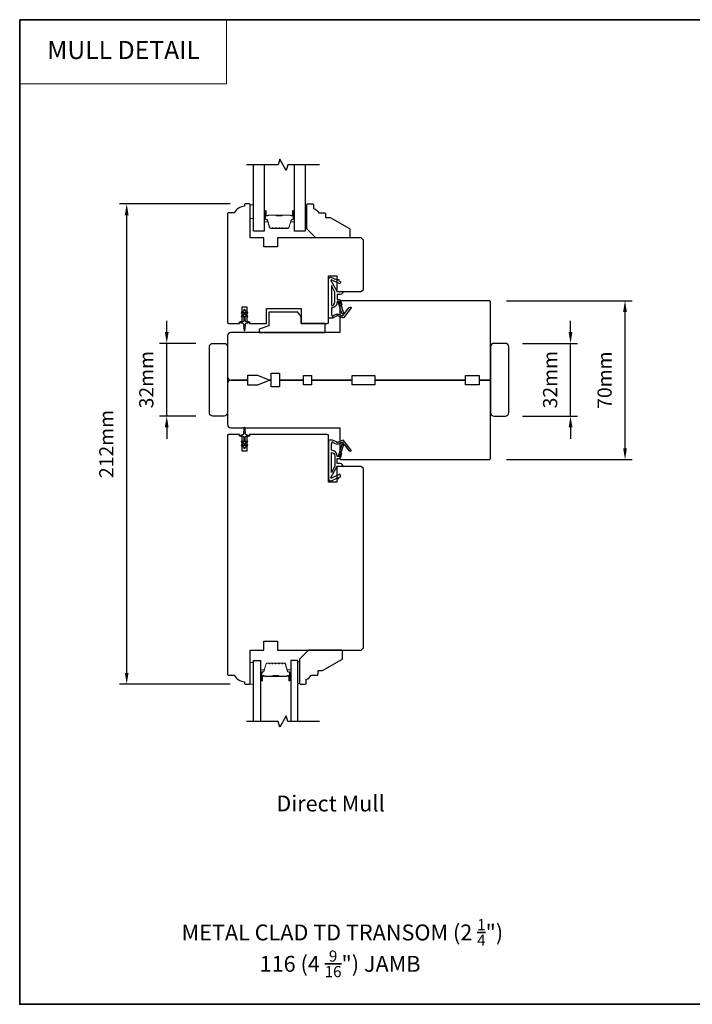
# Model space of a CAD drawing. Extents: x -1547 to 4202, y 2278 to 5628.
# Drawn here: x 2507 to 2804, y 3284 to 3718 of the extents above; entities that cross this region are included whole.
import ezdxf
from ezdxf.enums import TextEntityAlignment as Align

# ---------------------------------------------------------------- set-up
doc = ezdxf.new("R2010")
doc.units = 0
doc.header["$LTSCALE"] = 200
doc.header["$MEASUREMENT"] = 0
doc.header["$PDMODE"] = 3
doc.header["$PDSIZE"] = 25
doc.linetypes.add('HIDDEN', pattern=[0.375, 0.25, -0.125])
doc.layers.get('DEFPOINTS').update_dxf_attribs({"color": 2, "linetype": 'CONTINUOUS'})
for name, color, linetype, lineweight in [('1', 1, 'CONTINUOUS', 13), ('5', 7, 'HIDDEN', 9), ('6', 6, 'CONTINUOUS', 5), ('8', 7, 'CONTINUOUS', 35), ('Butal', 9, 'CONTINUOUS', 15), ('Dimensions', 2, 'CONTINUOUS', 25), ('Spacer Bar', 1, 'CONTINUOUS', 9), ('TEXT', 7, 'CONTINUOUS', 35), ('Wood', 7, 'CONTINUOUS', 25)]:
    doc.layers.add(name, color=color, linetype=linetype, lineweight=lineweight)
for name, color, linetype in [('7', 7, 'CONTINUOUS'), ('Glass', 6, 'CONTINUOUS'), ('MISCELLANEOUS', 6, 'CONTINUOUS'), ('Visible (ANSI)', 7, 'CONTINUOUS')]:
    doc.layers.add(name, color=color, linetype=linetype)
doc.styles.add('BOLD', font='txt')
doc.styles.add('Note Text (ISO)', font='tahoma.ttf')
doc.styles.add('style1', font='arial.ttf')
doc.dimstyles.new('LWFRAC$0', dxfattribs={"dimscale": 20, "dimtxt": 2.5, "dimasz": 2, "dimexe": 1.25, "dimexo": 3, "dimgap": 2, "dimtad": 1, "dimtoh": 1, "dimdec": 4, "dimlfac": 0.03937, "dimzin": 4, "dimdsep": 46, "dimlunit": 5, "dimtxsty": 'style1', "dimcen": 0, "dimadec": 0, "dimazin": 0, "dimtfac": 1, "dimtdec": 4, "dimtix": 1, "dimtmove": 0, "dimatfit": 3, "dimfxl": 0, "dimfrac": 2, "dimtzin": 0, "dimarcsym": 0})

# ---------------------------------------------------------------- blocks, each defined once
blk = doc.blocks.new('11075 WEATHERSTRIP')
at = {"layer": 'MISCELLANEOUS'}
for points in [[(-4505.95, 16826.71), (-4505.87, 16826.77, 0.414214), (-4505.83, 16827.05), (-4509.15, 16831.36, 0.339454), (-4509.5, 16831.46), (-4511.61, 16830.58, -1.57384), (-4511.97, 16830.58), (-4514.04, 16831.54), (-4515.79, 16831.54), (-4515.79, 16814.54, 0.548619), (-4514.37, 16813.64), (-4512.33, 16814.59), (-4511.17, 16814.58), (-4511.38, 16815.03), (-4510.29, 16815.54), (-4510.71, 16816.44), (-4514.41, 16814.72, -0.719897), (-4514.67, 16815), (-4512.16, 16819.72, -0.244698), (-4511.93, 16819.88), (-4510.99, 16819.99), (-4509.29, 16819.9, 0.400552), (-4510.59, 16821.14), (-4511.99, 16821.14), (-4511.99, 16823.39), (-4510.99, 16823.39, 0.327819), (-4510.51, 16823.74), (-4509.92, 16825.65, -0.414214), (-4510.11, 16826.03), (-4509.09, 16829.31), (-4509.15, 16829.39, -1), (-4508.83, 16829.63), (-4506.69, 16826.85), (-4506.13, 16826.67, 0.244698)], [(-4511.11, 16824.64, -1), (-4511.11, 16824.24), (-4511.99, 16824.24), (-4511.99, 16824.55, 0.414214), (-4514.49, 16827.05), (-4514.49, 16829.79), (-4514.16, 16830.7, -1.044614), (-4513.79, 16830.54), (-4512.34, 16829.87, 0.210583), (-4511.29, 16829.85), (-4509.93, 16830.41, -0.876976), (-4509.58, 16830.61), (-4509.22, 16830.14), (-4509.84, 16829.56), (-4511.3, 16824.9, 0.506229)], [(-4514.49, 16826.05, -0.414214), (-4512.99, 16824.55), (-4512.99, 16820.07), (-4514.49, 16817.25)]]:
    blk.add_lwpolyline(points, format="xyb", close=True, dxfattribs=at)
blk = doc.blocks.new('4915C')
at = {"layer": '7'}
blk.add_lwpolyline([(6.5, 16), (1.5, 16, 0.414214), (0, 14.5), (0, -14.5, 0.414214), (1.5, -16), (6.5, -16, 0.414214), (8, -14.5), (8, 14.5, 0.414214)], format="xyb", close=True, dxfattribs=at)
blk = doc.blocks.new('*D109')
at = {"layer": 'DEFPOINTS', "color": 0}
for p in [(2721.37, 3575.37), (2750.1, 3575.37), (2721.37, 3543.37)]:
    blk.add_point(p, dxfattribs=at)
at = {"layer": 'Dimensions', "color": 0, "lineweight": -2}
for p, q in [((2750.1, 3580.37), (2750.1, 3585.37)), ((2728.87, 3575.37), (2753.23, 3575.37)), ((2750.1, 3543.37), (2750.1, 3575.37)), ((2728.87, 3543.37), (2753.23, 3543.37)), ((2750.1, 3538.37), (2750.1, 3533.37))]:
    blk.add_line(p, q, dxfattribs=at)
at = {"layer": 'Dimensions', "color": 0}
for points in [[(2749.27, 3580.37), (2750.94, 3580.37), (2750.1, 3575.37)], [(2749.27, 3538.37), (2750.94, 3538.37), (2750.1, 3543.37)]]:
    blk.add_solid(points, dxfattribs=at)
at = {"layer": 'Dimensions', "color": 0, "insert": (2741.91, 3559.37), "char_height": 6.25, "attachment_point": 5, "rotation": 90, "style": 'style1'}
blk.add_mtext('32mm', dxfattribs=at)
blk = doc.blocks.new('*D110')
at = {"layer": 'DEFPOINTS', "color": 0}
for p in [(2714.37, 3594.18), (2774.12, 3594.18), (2714.37, 3524.18)]:
    blk.add_point(p, dxfattribs=at)
at = {"layer": 'Dimensions', "color": 0, "lineweight": -2}
for p, q in [((2721.87, 3594.18), (2777.25, 3594.18)), ((2774.12, 3529.18), (2774.12, 3589.18)), ((2721.87, 3524.18), (2777.25, 3524.18))]:
    blk.add_line(p, q, dxfattribs=at)
at = {"layer": 'Dimensions', "color": 0}
for points in [[(2773.29, 3589.18), (2774.95, 3589.18), (2774.12, 3594.18)], [(2773.29, 3529.18), (2774.95, 3529.18), (2774.12, 3524.18)]]:
    blk.add_solid(points, dxfattribs=at)
at = {"layer": 'Dimensions', "color": 0, "insert": (2765.93, 3559.18), "char_height": 6.25, "attachment_point": 5, "rotation": 90, "style": 'style1'}
blk.add_mtext('70mm', dxfattribs=at)
blk = doc.blocks.new('*D111')
at = {"layer": 'DEFPOINTS', "color": 0}
for p in [(2572.09, 3575.37), (2592.38, 3575.37), (2592.38, 3543.37)]:
    blk.add_point(p, dxfattribs=at)
at = {"layer": 'Dimensions', "color": 0, "lineweight": -2}
for p, q in [((2572.09, 3580.37), (2572.09, 3585.37)), ((2584.88, 3575.37), (2568.97, 3575.37)), ((2572.09, 3543.37), (2572.09, 3575.37)), ((2584.88, 3543.37), (2568.97, 3543.37)), ((2572.09, 3538.37), (2572.09, 3533.37))]:
    blk.add_line(p, q, dxfattribs=at)
at = {"layer": 'Dimensions', "color": 0}
for points in [[(2571.26, 3580.37), (2572.93, 3580.37), (2572.09, 3575.37)], [(2571.26, 3538.37), (2572.93, 3538.37), (2572.09, 3543.37)]]:
    blk.add_solid(points, dxfattribs=at)
at = {"layer": 'Dimensions', "color": 0, "insert": (2563.9, 3559.37), "char_height": 6.25, "attachment_point": 5, "rotation": 90, "style": 'style1'}
blk.add_mtext('32mm', dxfattribs=at)
blk = doc.blocks.new('*D112')
at = {"layer": 'DEFPOINTS', "color": 0}
for p in [(2554.43, 3636.88), (2607.62, 3636.88), (2607.62, 3425.18)]:
    blk.add_point(p, dxfattribs=at)
at = {"layer": 'Dimensions', "color": 0, "lineweight": -2}
for p, q in [((2600.12, 3636.88), (2551.31, 3636.88)), ((2554.43, 3430.18), (2554.43, 3631.88)), ((2600.12, 3425.18), (2551.31, 3425.18))]:
    blk.add_line(p, q, dxfattribs=at)
at = {"layer": 'Dimensions', "color": 0}
for points in [[(2553.6, 3631.88), (2555.26, 3631.88), (2554.43, 3636.88)], [(2553.6, 3430.18), (2555.26, 3430.18), (2554.43, 3425.18)]]:
    blk.add_solid(points, dxfattribs=at)
at = {"layer": 'Dimensions', "color": 0, "insert": (2546.29, 3531.03), "char_height": 6.25, "attachment_point": 5, "rotation": 90, "style": 'style1'}
blk.add_mtext('212mm', dxfattribs=at)

msp = doc.modelspace()

# ---------------------------------------------------------------- linework, layer by layer
at = {"layer": '1', "linetype": 'Continuous'}
msp.add_lwpolyline([(2507.26, 3718.03), (2598.41, 3718.03), (2598.41, 3689.79), (2507.26, 3689.79)], close=True, dxfattribs=at)
at = {"layer": '6'}
for points in [[(2610.37, 3636.38), (2608.87, 3636.38), (2608.87, 3630.38), (2610.37, 3630.38)], [(2610.37, 3425.18), (2610.37, 3434.68), (2608.87, 3434.68), (2608.87, 3425.18)]]:
    msp.add_lwpolyline(points, close=True, dxfattribs=at)
at = {"layer": '6', "lineweight": 13}
for points in [[(2633.86, 3626.88), (2633.86, 3636.38), (2633.07, 3636.38), (2633.07, 3626.88)], [(2630.66, 3434.98), (2630.66, 3425.49), (2629.87, 3425.49), (2629.87, 3434.98)]]:
    msp.add_lwpolyline(points, close=True, dxfattribs=at)
at = {"layer": '7', "flags": 128}
for points in [[(2639.42, 3654.13), (2625.44, 3654.13), (2624.77, 3651.63), (2621.88, 3656.63), (2621.21, 3654.13), (2607.22, 3654.13)], [(2639.42, 3408.72), (2625.44, 3408.72), (2624.77, 3411.22), (2621.88, 3406.22), (2621.21, 3408.72), (2607.22, 3408.72)]]:
    msp.add_lwpolyline(points, dxfattribs=at)
at = {"layer": '7'}
msp.add_lwpolyline([(2597.38, 3543.37), (2592.38, 3543.37, -0.414214), (2590.88, 3544.87), (2590.88, 3573.87, -0.414214), (2592.38, 3575.37), (2597.38, 3575.37, -0.414214), (2598.88, 3573.87), (2598.88, 3544.87, -0.414214)], format="xyb", close=True, dxfattribs=at)
at = {"layer": '8', "linetype": 'Continuous'}
msp.add_lwpolyline([(2507.26, 3718.03), (3100.32, 3718.03), (3100.32, 3284.11), (2507.26, 3284.11)], close=True, dxfattribs=at)
at = {"layer": 'Butal'}
for points in [[(2615.07, 3633.44), (2615.07, 3629.26, 0.414214), (2615.32, 3629.01), (2616.65, 3629.01), (2616.46, 3629.62, 0.329751), (2616.1, 3629.89), (2615.98, 3629.89, -0.414214), (2615.47, 3630.4), (2615.47, 3633.69), (2615.32, 3633.69, 0.414214)], [(2628.37, 3633.44), (2628.37, 3629.26, -0.414214), (2628.12, 3629.01), (2626.8, 3629.01), (2626.98, 3629.62, -0.329751), (2627.34, 3629.89), (2627.46, 3629.89, 0.414214), (2627.97, 3630.4), (2627.97, 3633.69), (2628.12, 3633.69, -0.414214)], [(2613.47, 3427.07), (2613.47, 3431.25, -0.414214), (2613.72, 3431.5), (2615.05, 3431.5), (2614.86, 3430.89, -0.329751), (2614.5, 3430.62), (2614.38, 3430.62, 0.414214), (2613.87, 3430.11), (2613.87, 3426.82), (2613.72, 3426.82, -0.414214)], [(2626.77, 3427.07), (2626.77, 3431.25, 0.414214), (2626.52, 3431.5), (2625.2, 3431.5), (2625.38, 3430.89, 0.329751), (2625.74, 3430.62), (2625.86, 3430.62, -0.414214), (2626.37, 3430.11), (2626.37, 3426.82), (2626.52, 3426.82, 0.414214)]]:
    msp.add_lwpolyline(points, format="xyb", close=True, dxfattribs=at)
at = {"layer": 'Glass', "color": 1}
for points in [[(2615.07, 3654.13), (2615.07, 3624.88), (2610.37, 3624.88), (2610.37, 3654.13)], [(2633.07, 3654.13), (2633.07, 3624.88), (2628.37, 3624.88), (2628.37, 3654.13)], [(2610.37, 3408.72), (2610.37, 3435.63), (2613.47, 3435.63), (2613.47, 3408.72)], [(2629.87, 3408.72), (2629.87, 3435.63), (2626.77, 3435.63), (2626.77, 3408.72)]]:
    msp.add_lwpolyline(points, dxfattribs=at)
at = {"layer": 'MISCELLANEOUS'}
for points in [[(2605.35, 3587.01), (2606.07, 3587.52), (2606.07, 3585.43, -0.414214), (2605.57, 3584.93), (2604.75, 3584.93, 0.900404), (2604.7, 3584.44), (2605.67, 3584.23, -0.316498), (2605.87, 3584.02), (2605.9, 3583.81, -0.453723), (2605.98, 3583.22), (2606.28, 3581.02, 0.873124), (2606.47, 3581.02), (2606.77, 3583.22, -0.453723), (2606.85, 3583.81), (2606.88, 3584.02, -0.316498), (2607.08, 3584.23), (2608.05, 3584.44, 0.900404), (2608, 3584.93), (2607.17, 3584.93, -0.414214), (2606.67, 3585.43), (2606.67, 3587.52), (2607.4, 3587.01, 1), (2607.69, 3587.42), (2606.67, 3588.13), (2606.67, 3589.14), (2607.4, 3588.63, 1), (2607.69, 3589.04), (2606.67, 3589.75), (2606.67, 3590.13, 1), (2606.07, 3590.13), (2606.07, 3589.75), (2605.06, 3589.04, 1), (2605.35, 3588.63), (2606.07, 3589.14), (2606.07, 3588.13), (2605.06, 3587.42, 1), (2605.35, 3587.01)], [(2605.06, 3530.32), (2606.07, 3529.61), (2606.07, 3529.23, 1), (2606.67, 3529.23), (2606.67, 3529.61), (2607.69, 3530.32, 1), (2607.4, 3530.73), (2606.67, 3530.22), (2606.67, 3531.23), (2607.69, 3531.94, 1), (2607.4, 3532.35), (2606.67, 3531.84), (2606.67, 3533.93, -0.414214), (2607.17, 3534.43), (2608, 3534.43, 0.900404), (2608.05, 3534.93), (2607.08, 3535.13, -0.316498), (2606.88, 3535.34), (2606.85, 3535.55, -0.453723), (2606.77, 3536.15), (2606.47, 3538.34, 0.873124), (2606.28, 3538.34), (2605.98, 3536.15, -0.453723), (2605.89, 3535.55), (2605.87, 3535.34, -0.316498), (2605.67, 3535.13), (2604.7, 3534.93, 0.900404), (2604.75, 3534.43), (2605.57, 3534.43, -0.414214), (2606.07, 3533.93), (2606.07, 3531.84), (2605.35, 3532.35, 1), (2605.06, 3531.94), (2606.07, 3531.23), (2606.07, 3530.22), (2605.35, 3530.73, 1), (2605.06, 3530.32)]]:
    msp.add_lwpolyline(points, format="xyb", dxfattribs=at)
at = {"layer": 'Spacer Bar'}
for points in [[(2620.54, 3626.01, -0.226277), (2620.44, 3626.06), (2620.37, 3626.14, 0.476976), (2620.18, 3626.14), (2620.11, 3626.06, -0.226277), (2620.01, 3626.01), (2619.09, 3626.01, -0.226277), (2619, 3626.06), (2618.93, 3626.14, 0.476976), (2618.73, 3626.14), (2618.66, 3626.06, -0.226277), (2618.56, 3626.01), (2617.94, 3626.01, -0.329751), (2617.46, 3626.37), (2616.46, 3629.63, 0.329751), (2616.09, 3629.9), (2615.97, 3629.9, -0.414214), (2615.47, 3630.4), (2615.47, 3633.69, -1), (2615.86, 3633.69), (2615.86, 3631.83, 0.414214), (2616.01, 3631.68), (2616.52, 3631.68), (2616.52, 3631.56), (2616.04, 3631.56, -0.414214), (2615.74, 3631.86), (2615.74, 3633.69, 1), (2615.59, 3633.69), (2615.59, 3630.4, 0.414214), (2615.97, 3630.01), (2616.09, 3630.01, -0.329751), (2616.57, 3629.66), (2617.57, 3626.4, 0.329751), (2617.94, 3626.13), (2618.56, 3626.13, 0.226277), (2618.57, 3626.13), (2618.64, 3626.22, -0.476976), (2619.02, 3626.22), (2619.08, 3626.13, 0.226277), (2619.09, 3626.13), (2620.01, 3626.13, 0.226277), (2620.02, 3626.13), (2620.09, 3626.22, -0.476976), (2620.46, 3626.22), (2620.53, 3626.13, 0.226277), (2620.54, 3626.13), (2621.46, 3626.13, 0.256633), (2621.47, 3626.13), (2621.54, 3626.22, -0.476976), (2621.91, 3626.22), (2621.98, 3626.13, 0.226277), (2621.99, 3626.13), (2622.9, 3626.13, 0.256633), (2622.91, 3626.13), (2622.98, 3626.22, -0.476976), (2623.36, 3626.22), (2623.43, 3626.13, 0.226277), (2623.44, 3626.13), (2624.35, 3626.13, 0.256633), (2624.36, 3626.13), (2624.43, 3626.22, -0.476976), (2624.81, 3626.22), (2624.88, 3626.13, 0.226277), (2624.89, 3626.13), (2625.51, 3626.13, 0.329751), (2625.88, 3626.4), (2626.88, 3629.66, -0.329751), (2627.35, 3630.01), (2627.47, 3630.01, 0.414214), (2627.86, 3630.4), (2627.86, 3633.69, 1), (2627.71, 3633.69), (2627.71, 3631.86, -0.414214), (2627.41, 3631.56), (2626.93, 3631.56), (2626.93, 3631.68), (2627.44, 3631.68, 0.414214), (2627.59, 3631.83), (2627.59, 3633.69, -1), (2627.97, 3633.69), (2627.97, 3630.4, -0.414214), (2627.47, 3629.9), (2627.35, 3629.9, 0.329751), (2626.98, 3629.63), (2625.99, 3626.37, -0.329751), (2625.51, 3626.01), (2624.89, 3626.01, -0.226277), (2624.79, 3626.06), (2624.72, 3626.14, 0.476976), (2624.52, 3626.14), (2624.45, 3626.06, -0.226277), (2624.35, 3626.01), (2623.44, 3626.01, -0.226277), (2623.34, 3626.06), (2623.27, 3626.14, 0.476976), (2623.07, 3626.14), (2623, 3626.06, -0.226277), (2622.91, 3626.01), (2621.99, 3626.01, -0.226277), (2621.89, 3626.06), (2621.82, 3626.14, 0.476976), (2621.62, 3626.14), (2621.56, 3626.06, -0.226277), (2621.46, 3626.01)], [(2616.07, 3631.73), (2616.71, 3631.73, 0.22907), (2616.87, 3631.8, -0.224481), (2617, 3631.87), (2620.28, 3631.87, -0.28964), (2620.45, 3631.76, 0.272736), (2620.67, 3631.61), (2622.78, 3631.61, 0.272736), (2623, 3631.76, -0.28964), (2623.16, 3631.87), (2626.44, 3631.87, -0.224481), (2626.58, 3631.8, 0.22907), (2626.74, 3631.73), (2627.37, 3631.73), (2627.37, 3631.68), (2626.74, 3631.68, -0.228585), (2626.54, 3631.77, 0.224481), (2626.44, 3631.82), (2623.16, 3631.82, 0.28964), (2623.05, 3631.74, -0.274141), (2622.78, 3631.56), (2620.67, 3631.56, -0.274141), (2620.4, 3631.74, 0.28964), (2620.28, 3631.82), (2617, 3631.82, 0.224481), (2616.91, 3631.77, -0.228585), (2616.71, 3631.68), (2616.07, 3631.68)], [(2618.94, 3434.5, 0.226277), (2618.84, 3434.45), (2618.77, 3434.37, -0.476976), (2618.58, 3434.37), (2618.51, 3434.45, 0.226277), (2618.41, 3434.5), (2617.49, 3434.5, 0.226277), (2617.4, 3434.45), (2617.33, 3434.37, -0.476976), (2617.13, 3434.37), (2617.06, 3434.45, 0.226277), (2616.96, 3434.5), (2616.34, 3434.5, 0.329751), (2615.86, 3434.14), (2614.86, 3430.89, -0.329751), (2614.49, 3430.61), (2614.37, 3430.61, 0.414214), (2613.87, 3430.11), (2613.87, 3426.82, 1), (2614.26, 3426.82), (2614.26, 3428.68, -0.414214), (2614.41, 3428.83), (2614.92, 3428.83), (2614.92, 3428.95), (2614.44, 3428.95, 0.414214), (2614.14, 3428.65), (2614.14, 3426.82, -1), (2613.99, 3426.82), (2613.99, 3430.11, -0.414214), (2614.37, 3430.5), (2614.49, 3430.5, 0.329751), (2614.97, 3430.85), (2615.97, 3434.11, -0.329751), (2616.34, 3434.38), (2616.96, 3434.38, -0.226277), (2616.97, 3434.38), (2617.04, 3434.29, 0.476976), (2617.42, 3434.29), (2617.48, 3434.38, -0.226277), (2617.49, 3434.38), (2618.41, 3434.38, -0.226277), (2618.42, 3434.38), (2618.49, 3434.29, 0.476976), (2618.86, 3434.29), (2618.93, 3434.38, -0.226277), (2618.94, 3434.38), (2619.86, 3434.38, -0.256633), (2619.87, 3434.38), (2619.94, 3434.29, 0.476976), (2620.31, 3434.29), (2620.38, 3434.38, -0.226277), (2620.39, 3434.38), (2621.3, 3434.38, -0.256633), (2621.31, 3434.38), (2621.38, 3434.29, 0.476976), (2621.76, 3434.29), (2621.83, 3434.38, -0.226277), (2621.84, 3434.38), (2622.75, 3434.38, -0.256633), (2622.76, 3434.38), (2622.83, 3434.29, 0.476976), (2623.21, 3434.29), (2623.28, 3434.38, -0.226277), (2623.28, 3434.38), (2623.91, 3434.38, -0.329751), (2624.28, 3434.11), (2625.27, 3430.85, 0.329751), (2625.75, 3430.5), (2625.87, 3430.5, -0.414214), (2626.26, 3430.11), (2626.26, 3426.82, -1), (2626.11, 3426.82), (2626.11, 3428.65, 0.414214), (2625.81, 3428.95), (2625.33, 3428.95), (2625.33, 3428.83), (2625.84, 3428.83, -0.414214), (2625.99, 3428.68), (2625.99, 3426.82, 1), (2626.37, 3426.82), (2626.37, 3430.11, 0.414214), (2625.87, 3430.61), (2625.75, 3430.61, -0.329751), (2625.38, 3430.89), (2624.39, 3434.14, 0.329751), (2623.91, 3434.5), (2623.28, 3434.5, 0.226277), (2623.19, 3434.45), (2623.12, 3434.37, -0.476976), (2622.92, 3434.37), (2622.85, 3434.45, 0.226277), (2622.75, 3434.5), (2621.84, 3434.5, 0.226277), (2621.74, 3434.45), (2621.67, 3434.37, -0.476976), (2621.47, 3434.37), (2621.4, 3434.45, 0.226277), (2621.3, 3434.5), (2620.39, 3434.5, 0.226277), (2620.29, 3434.45), (2620.22, 3434.37, -0.476976), (2620.02, 3434.37), (2619.96, 3434.45, 0.226277), (2619.86, 3434.5)], [(2614.47, 3428.78), (2615.11, 3428.78, -0.22907), (2615.27, 3428.71, 0.224481), (2615.4, 3428.64), (2618.68, 3428.64, 0.28964), (2618.84, 3428.75, -0.272736), (2619.07, 3428.9), (2621.18, 3428.9, -0.272736), (2621.4, 3428.75, 0.28964), (2621.56, 3428.64), (2624.84, 3428.64, 0.224481), (2624.98, 3428.71, -0.22907), (2625.14, 3428.78), (2625.77, 3428.78), (2625.77, 3428.83), (2625.14, 3428.83, 0.228585), (2624.94, 3428.74, -0.224481), (2624.84, 3428.69), (2621.56, 3428.69, -0.28964), (2621.45, 3428.77, 0.274141), (2621.18, 3428.95), (2619.07, 3428.95, 0.274141), (2618.8, 3428.77, -0.28964), (2618.68, 3428.69), (2615.4, 3428.69, -0.224481), (2615.31, 3428.74, 0.228585), (2615.1, 3428.83), (2614.47, 3428.83)]]:
    msp.add_lwpolyline(points, format="xyb", close=True, dxfattribs=at)
for points in [[(2620.29, 3631.82, 0.001885), (2620.28, 3631.82), (2617, 3631.82, 0.224481), (2616.91, 3631.77, -0.228585), (2616.71, 3631.68), (2616.07, 3631.68), (2616.07, 3631.73), (2616.71, 3631.73, 0.22907), (2616.87, 3631.8, -0.224481), (2617, 3631.87), (2620.28, 3631.87, 0.214245), (2620.32, 3631.88, -0.214245), (2620.45, 3631.94), (2622.99, 3631.94, -0.214245), (2623.13, 3631.88, 0.214245), (2623.16, 3631.87), (2626.44, 3631.87, -0.224481), (2626.58, 3631.8, 0.22907), (2626.74, 3631.73), (2627.37, 3631.73), (2627.37, 3631.68), (2626.74, 3631.68, -0.228585), (2626.54, 3631.77, 0.224481), (2626.44, 3631.82), (2623.16, 3631.82, -0.214245), (2623.09, 3631.85, 0.214245), (2622.99, 3631.89), (2620.45, 3631.89, 0.214245), (2620.36, 3631.85, -0.214245), (2620.28, 3631.82)], [(2618.69, 3428.69, -0.001885), (2618.68, 3428.69), (2615.4, 3428.69, -0.224481), (2615.31, 3428.74, 0.228585), (2615.1, 3428.83), (2614.47, 3428.83), (2614.47, 3428.78), (2615.11, 3428.78, -0.22907), (2615.27, 3428.71, 0.224481), (2615.4, 3428.64), (2618.68, 3428.64, -0.214245), (2618.72, 3428.63, 0.214245), (2618.85, 3428.57), (2621.39, 3428.57, 0.214245), (2621.53, 3428.63, -0.214245), (2621.56, 3428.64), (2624.84, 3428.64, 0.224481), (2624.98, 3428.71, -0.22907), (2625.14, 3428.78), (2625.77, 3428.78), (2625.77, 3428.83), (2625.14, 3428.83, 0.228585), (2624.94, 3428.74, -0.224481), (2624.84, 3428.69), (2621.56, 3428.69, 0.214245), (2621.49, 3428.66, -0.214245), (2621.39, 3428.62), (2618.85, 3428.62, -0.214245), (2618.76, 3428.66, 0.214245), (2618.68, 3428.69)]]:
    msp.add_lwpolyline(points, format="xyb", dxfattribs=at)
at = {"layer": 'Visible (ANSI)'}
for points in [[(2643.37, 3584.68), (2643.37, 3605.18), (2647.12, 3605.18), (2647.12, 3598.18), (2657.87, 3598.18), (2658.87, 3599.18), (2658.87, 3620.88), (2657.87, 3621.88), (2620.87, 3621.88), (2620.87, 3617.88), (2614.87, 3617.88), (2614.87, 3621.88), (2608.87, 3621.88), (2608.87, 3636.38, 0.414214), (2608.37, 3636.88), (2606.87, 3636.88, 0.414214), (2606.37, 3636.38), (2606.37, 3635.88, 0.238125), (2601.87, 3632.88), (2599.37, 3632.88, 0.414214), (2598.87, 3632.38), (2598.87, 3584.68, 0.414214), (2599.37, 3584.18), (2604.12, 3584.18), (2604.12, 3584.93), (2605.37, 3584.93), (2605.37, 3591.43), (2607.37, 3591.43), (2607.37, 3584.93), (2608.62, 3584.93), (2608.62, 3584.18), (2616.12, 3584.18), (2616.12, 3590.68), (2631.37, 3590.68), (2631.37, 3584.18), (2642.87, 3584.18, 0.414214)], [(2600.37, 3559.18), (2607.87, 3559.18), (2607.87, 3561.43), (2612.1, 3561.43), (2617.6, 3559.18), (2618.1, 3559.18), (2618.1, 3562.18), (2621.8, 3562.18), (2621.8, 3559.18), (2632.37, 3559.18), (2632.37, 3561.18), (2635.87, 3561.18), (2635.87, 3559.18), (2653.87, 3559.18), (2653.87, 3561.18), (2663.87, 3561.18), (2663.87, 3559.18), (2703.87, 3559.18), (2703.87, 3561.18), (2709.87, 3561.18), (2709.87, 3559.18), (2714.87, 3559.18), (2714.87, 3593.68, 0.414214), (2714.37, 3594.18), (2648.87, 3594.18, 0.414214), (2648.37, 3593.68), (2648.37, 3580.18), (2600.37, 3580.18, 0.414214), (2598.87, 3578.68), (2598.87, 3560.68, 0.414214)], [(2630.74, 3588.03), (2629.84, 3589.18), (2617.12, 3589.18), (2617.12, 3583.18), (2612.87, 3581.63), (2612.87, 3580.18), (2641.87, 3580.18), (2641.87, 3584.18), (2631.37, 3584.18), (2631.37, 3586.18, 0.167343)]]:
    msp.add_lwpolyline(points, format="xyb", close=True, dxfattribs=at)
at = {"layer": 'Wood'}
for points in [[(2636.36, 3636.88, -0.414214), (2636.86, 3636.38), (2636.86, 3634.88, -0.153057), (2639.09, 3632.88), (2641.59, 3632.88, -0.414214), (2642.09, 3632.38), (2642.09, 3630.88), (2644.09, 3630.88), (2652.61, 3625.96, -0.267949), (2652.86, 3625.53), (2652.86, 3622.38, -0.414214), (2652.36, 3621.88), (2637.86, 3621.88), (2633.86, 3625.88), (2633.86, 3636.38, -0.414214), (2634.36, 3636.88)], [(2648.87, 3524.18), (2714.37, 3524.18, 0.414214), (2714.87, 3524.68), (2714.87, 3559.18), (2709.87, 3559.18), (2709.87, 3557.18), (2703.87, 3557.18), (2703.87, 3559.18), (2663.87, 3559.18), (2663.87, 3557.18), (2653.87, 3557.18), (2653.87, 3559.18), (2635.87, 3559.18), (2635.87, 3557.18), (2632.37, 3557.18), (2632.37, 3559.18), (2621.8, 3559.18), (2621.8, 3556.18), (2618.1, 3556.18), (2618.1, 3559.18), (2617.6, 3559.18), (2612.1, 3556.93), (2607.87, 3556.93), (2607.87, 3559.18), (2600.37, 3559.18, 0.414214), (2598.87, 3557.68), (2598.87, 3539.68, 0.414214), (2600.37, 3538.18), (2648.37, 3538.18), (2648.37, 3524.68, 0.414214)], [(2598.87, 3534.68), (2598.87, 3429.68, 0.414214), (2599.37, 3429.18), (2601.87, 3429.18, 0.238125), (2606.37, 3426.18), (2606.37, 3425.68, 0.414214), (2606.87, 3425.18), (2608.37, 3425.18, 0.414214), (2608.87, 3425.68), (2608.87, 3440.18), (2614.87, 3440.18), (2614.87, 3444.18), (2620.87, 3444.18), (2620.87, 3440.18), (2657.87, 3440.18), (2658.87, 3441.18), (2658.87, 3520.18), (2657.87, 3521.18), (2647.12, 3521.18), (2647.12, 3514.18), (2643.37, 3514.18), (2643.37, 3534.68, 0.414214), (2642.87, 3535.18), (2608.62, 3535.18), (2608.62, 3534.43), (2607.37, 3534.43), (2607.37, 3527.93), (2605.37, 3527.93), (2605.37, 3534.43), (2604.12, 3534.43), (2604.12, 3535.18), (2599.37, 3535.18, 0.414214)], [(2633.07, 3425.18, 0.414214), (2633.57, 3425.68), (2633.57, 3427.18, 0.153057), (2635.8, 3429.18), (2638.3, 3429.18, 0.414214), (2638.8, 3429.68), (2638.8, 3431.18), (2640.8, 3431.18), (2649.32, 3436.1, 0.267949), (2649.57, 3436.54), (2649.57, 3439.68, 0.414214), (2649.07, 3440.18), (2634.57, 3440.18), (2630.57, 3436.18), (2630.57, 3425.68, 0.414214), (2631.07, 3425.18)]]:
    msp.add_lwpolyline(points, format="xyb", close=True, dxfattribs=at)

# ---------------------------------------------------------------- block references
at = {"layer": 'MISCELLANEOUS', "xscale": -1, "rotation": 180}
msp.add_blockref('11075 WEATHERSTRIP', (7159.17, 20418.07), dxfattribs=at)
at = {"layer": 'MISCELLANEOUS'}
msp.add_blockref('11075 WEATHERSTRIP', (7159.17, -13298.77), dxfattribs=at)
at = {"layer": 'Wood', "xscale": 0.999996000004, "yscale": 0.999996000004, "zscale": 0.999996000004, "rotation": 180}
msp.add_blockref('4915C', (2722.87, 3559.37), dxfattribs=at)

# ---------------------------------------------------------------- texts
at = {"layer": '5', "linetype": 'Continuous', "lineweight": 20, "style": 'BOLD'}
msp.add_text('MULL DETAIL', height=8, dxfattribs=at).set_placement((2553.06, 3700.67), align=Align.CENTER)
at = {"layer": 'TEXT', "char_height": 7, "attachment_point": 2, "style": 'Note Text (ISO)'}
for s, insert, width in [('\\pt152.39608;\\PDirect Mull', (2644.29, 3387.79), 118.6282), ('\\A1;\\pt152.39608;\\PMETAL CLAD TD TRANSOM (2 {\\H0.7x;\\S1/4;}")', (2649.52, 3333.33), 196.0559), ('\\A1;\\pt42;\\P116 (4 {\\H0.7x;\\S9/16;}") JAMB', (2648.5, 3319.5), 197.1735)]:
    msp.add_mtext(s, dxfattribs=dict(at, insert=insert, width=width))

# ---------------------------------------------------------------- dimensions: what is measured, and where the dimension line sits
at = {"layer": 'Dimensions'}
for base, p1, p2, picture, middle in [((2554.43, 3636.88), (2607.62, 3425.18), (2607.62, 3636.88), '*D112', (2546.29, 3531.03)), ((2774.12, 3594.18), (2714.37, 3524.18), (2714.37, 3594.18), '*D110', (2765.93, 3559.18)), ((2572.09, 3575.37), (2592.38, 3543.37), (2592.38, 3575.37), '*D111', (2563.9, 3559.37)), ((2750.1, 3575.37), (2721.37, 3543.37), (2721.37, 3575.37), '*D109', (2741.91, 3559.37))]:
    dim = msp.add_linear_dim(base=base, p1=p1, p2=p2, angle=90, dimstyle='LWFRAC$0', override={"dimscale": 2.5, "dimdec": 0, "dimlfac": 1, "dimlunit": 2, "dimpost": 'mm', "dimtdec": 0}, dxfattribs=at)
    dim.commit()
    dim.dimension.update_dxf_attribs({"geometry": picture, "text_midpoint": middle})

doc.saveas('drawing.dxf')
